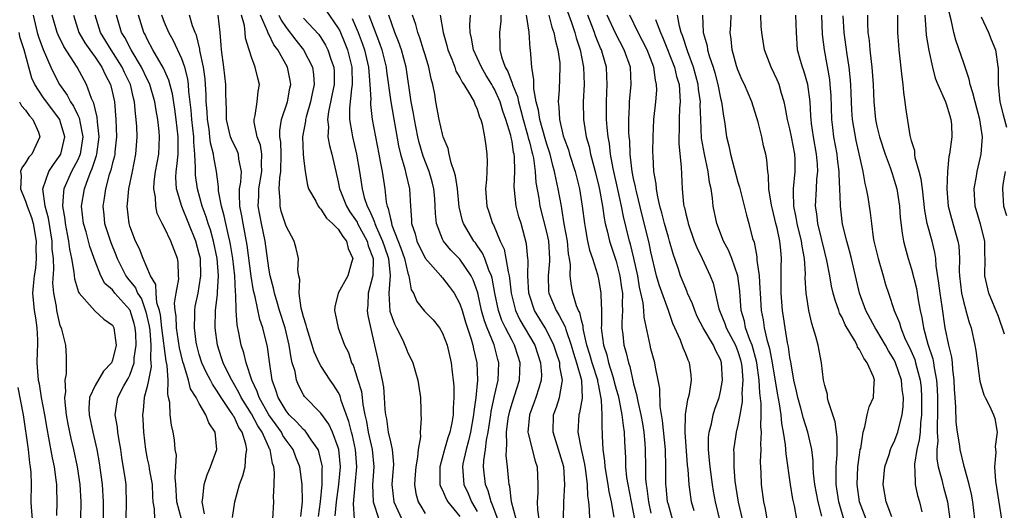
# Model space of a CAD drawing. Units: inches. Extents: x 2604000 to 2607000, y 1521000 to 1524000.
# Drawn here: x 2604632 to 2604746, y 1521782 to 1521838 of the extents above; entities that cross this region are included whole.
import ezdxf

# ---------------------------------------------------------------- set-up
doc = ezdxf.new("R2010")
doc.units = ezdxf.units.IN
doc.header["$MEASUREMENT"] = 0
doc.layers.add('LD26041521_2ft', color=83, linetype='Continuous')

msp = doc.modelspace()

# ---------------------------------------------------------------- linework, layer by layer
at = {"layer": 'LD26041521_2ft'}
for points, elevation in [([(2604633.87, 1521839), (2604634.35, 1521837), (2604634.5, 1521836.5), (2604635.04, 1521835.04), (2604635.92, 1521833), (2604636.26, 1521832.26), (2604636.92, 1521831), (2604637.8, 1521829.8), (2604638.18, 1521829), (2604638.52, 1521828.52), (2604639, 1521827.49), (2604639.17, 1521827.17), (2604639.21, 1521827), (2604639.23, 1521826.77), (2604639.59, 1521825), (2604639.27, 1521823), (2604639.2, 1521822.8), (2604639, 1521822.36), (2604638.3, 1521821), (2604637.41, 1521819), (2604637.35, 1521818.65), (2604637.27, 1521817), (2604637.52, 1521815.52), (2604637.57, 1521815), (2604637.79, 1521813.79), (2604637.96, 1521813), (2604638.07, 1521812.07), (2604638.3, 1521811), (2604638.57, 1521809.43), (2604638.63, 1521808.63), (2604639.11, 1521807.11), (2604639.19, 1521807), (2604640.68, 1521805.32), (2604640.97, 1521804.97), (2604642.01, 1521804.01), (2604643, 1521803.33), (2604643.18, 1521803), (2604643.42, 1521801), (2604643, 1521799.27), (2604642.89, 1521799), (2604641.97, 1521798.03), (2604641, 1521796.38), (2604640.37, 1521795), (2604640.29, 1521793.71), (2604640.32, 1521793), (2604640.75, 1521791), (2604641.21, 1521789), (2604641.48, 1521787.48), (2604641.81, 1521785), (2604641.93, 1521783), (2604641.92, 1521781)], 8022), ([(2604644.58, 1521781), (2604644.63, 1521783), (2604644.6, 1521784.6), (2604644.57, 1521785), (2604644.5, 1521785.5), (2604644.08, 1521788.08), (2604643.95, 1521789), (2604643.73, 1521790.27), (2604643.64, 1521791), (2604643.59, 1521791.59), (2604643.33, 1521793), (2604643.63, 1521795), (2604644.33, 1521796.33), (2604644.82, 1521797.18), (2604645, 1521797.56), (2604645.5, 1521799), (2604645.52, 1521799.52), (2604645.75, 1521801), (2604645.69, 1521802.31), (2604645.63, 1521803), (2604645.51, 1521803.51), (2604645.05, 1521805), (2604645, 1521805.09), (2604643.29, 1521807), (2604643, 1521807.38), (2604642.13, 1521808.13), (2604641.66, 1521809), (2604641, 1521810.67), (2604640.38, 1521812.38), (2604640.24, 1521813), (2604639.96, 1521814.04), (2604639.67, 1521815), (2604639.44, 1521817), (2604639.77, 1521819), (2604640.19, 1521820.19), (2604640.52, 1521821), (2604640.67, 1521821.33), (2604641, 1521822.37), (2604641.17, 1521822.83), (2604641.21, 1521823), (2604641.48, 1521825), (2604641.29, 1521826.71), (2604641.26, 1521827.26), (2604641, 1521828.22), (2604640.85, 1521828.85), (2604640.59, 1521829.41), (2604640.02, 1521831), (2604638.93, 1521833), (2604637.39, 1521835.39), (2604636.74, 1521836.74), (2604636.63, 1521837), (2604636.05, 1521839)], 8020), ([(2604638.51, 1521839), (2604639.14, 1521837), (2604639.82, 1521835.82), (2604640.39, 1521835), (2604641, 1521834.16), (2604641.79, 1521833), (2604642.17, 1521832.17), (2604642.78, 1521831), (2604643, 1521830.06), (2604643.22, 1521829), (2604643.41, 1521827), (2604643.46, 1521825), (2604643.27, 1521823.27), (2604643.26, 1521823), (2604643.22, 1521822.78), (2604643, 1521821.98), (2604642.83, 1521821.17), (2604642.64, 1521820.64), (2604642.2, 1521819), (2604642.06, 1521817.94), (2604641.89, 1521817), (2604642.01, 1521816.01), (2604642.1, 1521815), (2604642.82, 1521812.82), (2604643.41, 1521811.41), (2604643.56, 1521811), (2604644.54, 1521809), (2604644.74, 1521808.74), (2604645.64, 1521807.63), (2604645.89, 1521807), (2604646.33, 1521806.33), (2604646.85, 1521804.85), (2604647.22, 1521803.22), (2604647.29, 1521802.71), (2604647.43, 1521801), (2604647.39, 1521799.39), (2604647.44, 1521799), (2604647.46, 1521798.54), (2604647.16, 1521797), (2604647, 1521796.25), (2604646.66, 1521795), (2604646.52, 1521793.48), (2604646.45, 1521793), (2604646.49, 1521792.49), (2604646.57, 1521791), (2604646.79, 1521789), (2604647, 1521787.95), (2604647.18, 1521787.18), (2604647.23, 1521786.77), (2604647.56, 1521785), (2604647.6, 1521783.6), (2604647.65, 1521783), (2604647.81, 1521782.19), (2604647.84, 1521781)], 8018), ([(2604650.97, 1521781), (2604650.43, 1521783), (2604650.31, 1521785), (2604650.21, 1521785.79), (2604650.36, 1521788.36), (2604650.24, 1521789), (2604650.14, 1521790.14), (2604650.01, 1521791), (2604649.8, 1521791.8), (2604649.65, 1521793), (2604649.6, 1521794.4), (2604649.46, 1521795), (2604649.36, 1521795.36), (2604649.41, 1521797), (2604649.31, 1521798.69), (2604649.19, 1521799.19), (2604648.7, 1521803), (2604648.52, 1521804.52), (2604648.42, 1521805), (2604648.13, 1521805.87), (2604648.02, 1521807), (2604647.98, 1521807.98), (2604647.37, 1521809), (2604646.53, 1521811), (2604646.11, 1521812.11), (2604645.66, 1521813), (2604645, 1521814.72), (2604644.91, 1521815), (2604644.7, 1521817), (2604644.74, 1521817.26), (2604644.9, 1521819), (2604645.32, 1521821), (2604645.7, 1521823), (2604645.83, 1521825), (2604645.81, 1521826.19), (2604645.75, 1521827), (2604645.66, 1521827.66), (2604645.56, 1521829), (2604645.43, 1521829.43), (2604645.08, 1521831), (2604644.4, 1521832.4), (2604644.14, 1521833), (2604642.85, 1521835), (2604641.62, 1521837), (2604641, 1521839)], 8016), ([(2604653.59, 1521781.59), (2604653.32, 1521783), (2604653.4, 1521783.4), (2604653.55, 1521785), (2604653.89, 1521786.11), (2604654.3, 1521787), (2604655.01, 1521789), (2604654.82, 1521791), (2604654.09, 1521792.09), (2604653.76, 1521793), (2604653, 1521794.3), (2604652.64, 1521795), (2604652, 1521796), (2604651.77, 1521797), (2604651.22, 1521798.78), (2604651.1, 1521799.1), (2604650.71, 1521800.71), (2604650.37, 1521803), (2604650.34, 1521804.34), (2604650.24, 1521805), (2604650.16, 1521805.84), (2604650.34, 1521807), (2604650.63, 1521808.63), (2604650.6, 1521809), (2604650.56, 1521810.56), (2604650.48, 1521811), (2604649.71, 1521813), (2604649, 1521814.5), (2604648.73, 1521815), (2604648.16, 1521816.16), (2604647.99, 1521817), (2604647.95, 1521818.05), (2604647.76, 1521819), (2604647.81, 1521819.81), (2604647.97, 1521821), (2604648.33, 1521823), (2604648.43, 1521825), (2604648.38, 1521825.62), (2604648.22, 1521827), (2604648.03, 1521828.03), (2604647.89, 1521829), (2604647.32, 1521831), (2604647.22, 1521831.22), (2604647, 1521831.64), (2604646.36, 1521833), (2604645.15, 1521835), (2604644.42, 1521836.42), (2604644.06, 1521837), (2604643.47, 1521839)], 8014), ([(2604656.81, 1521781.19), (2604657.08, 1521783), (2604657.64, 1521785), (2604658.03, 1521785.97), (2604658.27, 1521787), (2604658.34, 1521788.34), (2604658.47, 1521789), (2604658.36, 1521789.64), (2604657.93, 1521791), (2604657.55, 1521791.55), (2604657, 1521792.75), (2604656.9, 1521792.9), (2604656.85, 1521793), (2604656.6, 1521793.4), (2604655.52, 1521795), (2604655, 1521795.85), (2604654.51, 1521796.51), (2604654.28, 1521797), (2604653.83, 1521797.83), (2604653.3, 1521799), (2604653, 1521799.94), (2604652.7, 1521801), (2604652.64, 1521801.36), (2604652.43, 1521803), (2604652.49, 1521804.49), (2604652.47, 1521805), (2604652.54, 1521805.46), (2604652.86, 1521807), (2604653, 1521807.75), (2604653.19, 1521809), (2604653.12, 1521811), (2604653, 1521811.53), (2604652.59, 1521813), (2604650.98, 1521816.98), (2604650.38, 1521819), (2604650.3, 1521820.3), (2604650.34, 1521821), (2604650.43, 1521821.57), (2604650.55, 1521823), (2604650.55, 1521824.55), (2604650.56, 1521825), (2604650.35, 1521827), (2604650.19, 1521828.19), (2604649.93, 1521829.93), (2604649.51, 1521831.51), (2604648.89, 1521832.89), (2604647.65, 1521835), (2604647, 1521836.21), (2604646.75, 1521836.75), (2604646.61, 1521837), (2604645.99, 1521839)], 8012), ([(2604661.48, 1521781), (2604661.58, 1521783), (2604661.54, 1521783.54), (2604661.63, 1521785), (2604661.66, 1521786.34), (2604661.57, 1521787), (2604661.41, 1521787.41), (2604661.15, 1521789), (2604661.09, 1521789.09), (2604661, 1521789.28), (2604660.24, 1521791), (2604659.74, 1521791.74), (2604659, 1521793.11), (2604657.82, 1521795), (2604657.57, 1521795.57), (2604656.73, 1521797), (2604656.45, 1521797.55), (2604655.75, 1521799), (2604655.57, 1521799.57), (2604655.08, 1521801), (2604654.83, 1521803), (2604654.88, 1521805), (2604655.11, 1521806.89), (2604655.1, 1521807.1), (2604655.22, 1521809), (2604655.07, 1521811), (2604654.65, 1521813), (2604654.28, 1521814.28), (2604654.04, 1521815), (2604653.8, 1521815.8), (2604653.35, 1521817), (2604652.78, 1521819), (2604652.57, 1521820.57), (2604652.55, 1521821), (2604652.58, 1521821.42), (2604652.5, 1521823), (2604652.37, 1521824.37), (2604652.37, 1521825), (2604652.16, 1521827), (2604652.07, 1521828.07), (2604651.81, 1521830.19), (2604651.75, 1521831), (2604651.67, 1521831.67), (2604651.34, 1521833), (2604651, 1521833.97), (2604650.03, 1521836.03), (2604649.48, 1521837), (2604649, 1521838.15), (2604648.69, 1521839)], 8010), ([(2604664.7, 1521781.3), (2604664.89, 1521783), (2604664.84, 1521785), (2604664.57, 1521787), (2604664.13, 1521788.13), (2604663.81, 1521789), (2604663, 1521790.09), (2604662.63, 1521790.63), (2604662.46, 1521791), (2604661.84, 1521791.84), (2604661.02, 1521793), (2604659.88, 1521795), (2604659.68, 1521795.68), (2604659.04, 1521797), (2604658.38, 1521799), (2604658.13, 1521800.13), (2604657.82, 1521801), (2604657.56, 1521802.44), (2604657.36, 1521803.36), (2604657.26, 1521805), (2604657.22, 1521806.78), (2604657.16, 1521807.16), (2604657.08, 1521809), (2604656.87, 1521811), (2604656.61, 1521812.61), (2604656.53, 1521813), (2604656.36, 1521813.64), (2604656.05, 1521815), (2604655.88, 1521815.88), (2604655.54, 1521817), (2604655.23, 1521818.77), (2604655.22, 1521819), (2604655.23, 1521819.23), (2604655, 1521821), (2604654.66, 1521822.66), (2604654.64, 1521823), (2604654.3, 1521824.3), (2604654.23, 1521825), (2604654.13, 1521825.87), (2604653.95, 1521827), (2604653.91, 1521827.91), (2604653.81, 1521829), (2604653.8, 1521829.8), (2604653.66, 1521831.66), (2604653.49, 1521833), (2604653.07, 1521834.93), (2604653.06, 1521835.06), (2604652.67, 1521836.67), (2604652.51, 1521837), (2604652.22, 1521837.78), (2604651.88, 1521839)], 8008), ([(2604666.71, 1521781.29), (2604666.95, 1521783), (2604667.14, 1521785), (2604667.15, 1521786.85), (2604667.17, 1521787), (2604667.15, 1521787.15), (2604666.77, 1521788.77), (2604666.68, 1521789), (2604665.88, 1521790.12), (2604665.3, 1521791), (2604665.17, 1521791.17), (2604665, 1521791.3), (2604664.21, 1521792.21), (2604663.36, 1521793), (2604663, 1521793.44), (2604662.07, 1521795), (2604661.83, 1521795.83), (2604661.38, 1521797), (2604661.08, 1521799.08), (2604660.84, 1521800.84), (2604660.3, 1521803), (2604659.96, 1521803.96), (2604659.43, 1521806.57), (2604659.25, 1521807.25), (2604658.97, 1521808.97), (2604658.52, 1521812.52), (2604658.04, 1521815), (2604657.89, 1521815.89), (2604657.66, 1521817), (2604657.61, 1521818.39), (2604657.63, 1521819), (2604657.78, 1521819.78), (2604657.85, 1521821), (2604657.57, 1521822.43), (2604657.53, 1521823), (2604657.37, 1521823.37), (2604656.71, 1521824.71), (2604656.61, 1521825), (2604656.14, 1521827), (2604656.15, 1521828.15), (2604656.09, 1521829), (2604656.06, 1521829.94), (2604656.07, 1521831), (2604655.84, 1521833), (2604655.55, 1521835), (2604655.52, 1521835.52), (2604655.39, 1521837), (2604655.18, 1521839)], 8006), ([(2604668.63, 1521781.37), (2604668.78, 1521783), (2604669.07, 1521785), (2604669.26, 1521787), (2604669.07, 1521789), (2604669, 1521789.24), (2604668.34, 1521791), (2604667.93, 1521791.93), (2604667, 1521793.19), (2604665.11, 1521795.11), (2604665, 1521795.29), (2604664.42, 1521796.42), (2604664.19, 1521797), (2604664.02, 1521797.99), (2604663.71, 1521799), (2604663.56, 1521799.56), (2604663.36, 1521801), (2604662.88, 1521803), (2604662.25, 1521805), (2604661.98, 1521805.98), (2604661.65, 1521807), (2604661.56, 1521807.56), (2604661.16, 1521809), (2604661, 1521809.89), (2604660.58, 1521813), (2604660.16, 1521815), (2604659.79, 1521817), (2604659.84, 1521818.16), (2604659.86, 1521819), (2604660.21, 1521821), (2604660.16, 1521821.84), (2604660.2, 1521823), (2604660.03, 1521824.03), (2604659.65, 1521825), (2604659.32, 1521826.68), (2604659.31, 1521827), (2604659.43, 1521827.43), (2604659.67, 1521829), (2604659.79, 1521830.21), (2604659.94, 1521831), (2604659.75, 1521831.75), (2604659.45, 1521833), (2604659, 1521834.17), (2604658.73, 1521835), (2604658.33, 1521836.33), (2604658.29, 1521837), (2604658.19, 1521837.81), (2604657.86, 1521839)], 8004), ([(2604670.88, 1521781), (2604670.74, 1521782.74), (2604670.94, 1521784.94), (2604671.15, 1521787), (2604670.99, 1521789), (2604670.62, 1521790.62), (2604670.51, 1521791), (2604670.22, 1521792.22), (2604669.35, 1521794.65), (2604669.2, 1521795.2), (2604669, 1521795.6), (2604668.45, 1521796.45), (2604668.06, 1521797), (2604667, 1521798.63), (2604666.79, 1521799), (2604666.24, 1521800.24), (2604666.01, 1521801), (2604665.38, 1521803), (2604665.31, 1521803.31), (2604665, 1521804.26), (2604664.86, 1521804.86), (2604664.73, 1521805.27), (2604664.49, 1521807), (2604664.57, 1521808.57), (2604664.45, 1521809), (2604664.35, 1521809.65), (2604664.44, 1521811), (2604664.15, 1521812.15), (2604663.91, 1521813), (2604663, 1521814.71), (2604662.44, 1521816.44), (2604662.31, 1521817), (2604662.32, 1521817.68), (2604662.18, 1521819), (2604662.26, 1521820.26), (2604662.39, 1521821), (2604662.43, 1521823), (2604662.4, 1521824.4), (2604662.29, 1521825), (2604662.28, 1521825.72), (2604662.48, 1521827), (2604663.15, 1521829), (2604663.43, 1521830.57), (2604663.53, 1521831), (2604663.46, 1521831.46), (2604663.17, 1521833), (2604662.03, 1521835), (2604661.57, 1521835.57), (2604661, 1521836.81), (2604660.93, 1521836.93), (2604660.87, 1521837.13), (2604660.04, 1521839)], 8002), ([(2604662.14, 1521839), (2604662.42, 1521838.42), (2604663, 1521837.56), (2604664.12, 1521836.12), (2604665.01, 1521835), (2604666.04, 1521833), (2604666.16, 1521832.16), (2604666.24, 1521831), (2604666.01, 1521829.99), (2604665.81, 1521829), (2604665.3, 1521827.3), (2604665.22, 1521827), (2604665.21, 1521826.79), (2604664.89, 1521825), (2604664.97, 1521823), (2604665, 1521822.59), (2604665.19, 1521821), (2604665.44, 1521819.44), (2604665.59, 1521819), (2604666.41, 1521817.59), (2604666.7, 1521817), (2604666.82, 1521816.82), (2604667, 1521816.68), (2604667.64, 1521815.64), (2604668.35, 1521815), (2604669, 1521814.35), (2604669.51, 1521813.51), (2604669.94, 1521813), (2604670.15, 1521812.15), (2604670.68, 1521811), (2604670.52, 1521810.52), (2604670.1, 1521809), (2604668.98, 1521807), (2604668.59, 1521805.41), (2604668.55, 1521805), (2604668.66, 1521804.66), (2604669, 1521803), (2604669.72, 1521801), (2604670.16, 1521800.16), (2604670.53, 1521799), (2604670.7, 1521798.7), (2604671, 1521797.86), (2604671.27, 1521797), (2604671.67, 1521795.67), (2604671.75, 1521795), (2604671.83, 1521794.17), (2604672.06, 1521793), (2604672.24, 1521792.24), (2604672.45, 1521791), (2604672.9, 1521789), (2604673.09, 1521787), (2604672.94, 1521784.93), (2604673.01, 1521783), (2604673.68, 1521781)], 8000), ([(2604667.57, 1521839.57), (2604669, 1521837.5), (2604669.17, 1521837.17), (2604669.76, 1521835.76), (2604670.06, 1521835), (2604670.56, 1521833), (2604670.6, 1521831), (2604670.52, 1521830.52), (2604670.29, 1521828.29), (2604670.29, 1521827), (2604670.57, 1521825.43), (2604670.62, 1521825), (2604671.11, 1521823), (2604671.45, 1521821), (2604671.74, 1521819), (2604671.98, 1521818.02), (2604672.31, 1521817), (2604672.57, 1521816.57), (2604673, 1521815.54), (2604673.18, 1521815.18), (2604673.21, 1521815), (2604673.35, 1521814.65), (2604674.11, 1521813), (2604674.32, 1521812.32), (2604674.77, 1521811), (2604674.97, 1521809.03), (2604674.81, 1521807), (2604674.94, 1521804.94), (2604675.46, 1521803.46), (2604675.7, 1521803), (2604676.42, 1521801.58), (2604676.68, 1521801), (2604676.76, 1521800.76), (2604677, 1521800.15), (2604677.39, 1521799.39), (2604677.57, 1521799), (2604677.9, 1521797.9), (2604678.14, 1521797), (2604678.45, 1521795), (2604678.49, 1521793.51), (2604678.52, 1521793), (2604678.56, 1521792.56), (2604678.41, 1521791), (2604678.45, 1521790.45), (2604678.19, 1521789), (2604678.12, 1521788.12), (2604677.91, 1521787), (2604677.87, 1521786.13), (2604677.76, 1521785), (2604677.94, 1521783.94), (2604678.2, 1521783), (2604678.49, 1521782.49), (2604679, 1521781.66)], 7996), ([(2604672.51, 1521839), (2604673, 1521837.69), (2604673.76, 1521835.76), (2604674.01, 1521835), (2604674.51, 1521833), (2604674.55, 1521832.55), (2604675.04, 1521829), (2604675.94, 1521823.94), (2604676.18, 1521823), (2604676.68, 1521821.32), (2604676.78, 1521820.78), (2604677.2, 1521819), (2604677.31, 1521817), (2604677.43, 1521815.43), (2604677.44, 1521815), (2604677.84, 1521813.84), (2604678.05, 1521813), (2604679, 1521811.01), (2604680.79, 1521809), (2604680.87, 1521808.87), (2604681, 1521808.77), (2604681.78, 1521807.78), (2604682.35, 1521807), (2604683, 1521805.79), (2604683.25, 1521805), (2604683.65, 1521803.65), (2604684.31, 1521801.69), (2604684.51, 1521801), (2604684.58, 1521800.58), (2604684.96, 1521799), (2604685.01, 1521797), (2604684.82, 1521795), (2604684.6, 1521793.4), (2604684.58, 1521793), (2604684.24, 1521791), (2604684.01, 1521789.99), (2604683.73, 1521789), (2604683.35, 1521787.35), (2604683.29, 1521787), (2604683.44, 1521785), (2604683.94, 1521783.94), (2604684.35, 1521783), (2604685, 1521781.89)], 7992), ([(2604687.36, 1521781), (2604686.73, 1521782.73), (2604686.59, 1521783), (2604686.27, 1521784.27), (2604685.93, 1521785), (2604685.73, 1521787), (2604685.76, 1521787.76), (2604685.96, 1521789), (2604686.08, 1521790.08), (2604686.27, 1521791), (2604686.58, 1521793), (2604686.62, 1521793.38), (2604687, 1521795.19), (2604687.41, 1521797), (2604687.5, 1521799), (2604687.38, 1521799.38), (2604686.95, 1521801.05), (2604686.14, 1521803), (2604685.82, 1521803.82), (2604685.5, 1521805), (2604685.05, 1521807.05), (2604684.54, 1521808.54), (2604684.31, 1521809), (2604683, 1521810.92), (2604681.96, 1521811.95), (2604681.11, 1521813), (2604681, 1521813.23), (2604680.32, 1521815), (2604680.18, 1521816.18), (2604680.16, 1521817), (2604680.11, 1521817.89), (2604680, 1521819), (2604679.8, 1521819.8), (2604679.46, 1521821), (2604678.78, 1521822.78), (2604678.32, 1521824.32), (2604678.15, 1521825), (2604677.76, 1521827), (2604677.66, 1521827.66), (2604677.41, 1521829), (2604676.81, 1521833), (2604676.29, 1521835), (2604675.95, 1521835.95), (2604675.53, 1521837), (2604674.82, 1521839)], 7990), ([(2604689.49, 1521781), (2604688.96, 1521783), (2604688.75, 1521784.75), (2604688.67, 1521785), (2604688.63, 1521785.37), (2604688.48, 1521787), (2604688.32, 1521788.32), (2604688.35, 1521789), (2604688.42, 1521789.58), (2604688.37, 1521791), (2604688.57, 1521792.57), (2604688.7, 1521793.3), (2604689, 1521794.33), (2604689.86, 1521797), (2604689.92, 1521798.08), (2604689.94, 1521799), (2604689.7, 1521799.7), (2604689.3, 1521801), (2604689, 1521801.54), (2604688.25, 1521803), (2604687.84, 1521803.84), (2604687.43, 1521805), (2604687.02, 1521807), (2604686.72, 1521808.72), (2604686.63, 1521809), (2604686.35, 1521809.65), (2604685.87, 1521811), (2604685.62, 1521811.62), (2604685, 1521812.5), (2604684.79, 1521812.79), (2604684.61, 1521813), (2604683.41, 1521815), (2604683.31, 1521815.31), (2604682.92, 1521816.92), (2604682.71, 1521819), (2604682.51, 1521820.51), (2604682.36, 1521821), (2604681.99, 1521822.01), (2604681.77, 1521823), (2604681.65, 1521823.65), (2604681.08, 1521825), (2604681, 1521825.28), (2604680.63, 1521827), (2604680.24, 1521829), (2604680.1, 1521829.9), (2604679.87, 1521831), (2604679.68, 1521831.68), (2604679.44, 1521833), (2604679, 1521834.41), (2604678.83, 1521835), (2604678.39, 1521836.39), (2604678.14, 1521837), (2604677.93, 1521837.93), (2604677.56, 1521839)], 7988), ([(2604680.74, 1521839), (2604681.06, 1521837), (2604681.51, 1521835.51), (2604681.63, 1521835), (2604682.08, 1521833.92), (2604682.42, 1521833), (2604682.55, 1521832.55), (2604683, 1521831.8), (2604683.26, 1521831.26), (2604683.47, 1521831), (2604684.24, 1521829.76), (2604684.64, 1521829), (2604684.73, 1521828.73), (2604685, 1521828.18), (2604685.27, 1521827.27), (2604685.4, 1521827), (2604685.56, 1521826.44), (2604685.85, 1521825), (2604685.97, 1521823.97), (2604686.12, 1521823), (2604686.14, 1521822.14), (2604686.09, 1521821), (2604686.08, 1521820.08), (2604685.96, 1521819), (2604686.11, 1521817), (2604686.34, 1521816.34), (2604686.77, 1521815), (2604686.86, 1521814.86), (2604687.64, 1521813), (2604688.08, 1521812.08), (2604688.3, 1521811), (2604688.55, 1521809.45), (2604688.68, 1521809), (2604688.73, 1521808.73), (2604688.9, 1521807), (2604689, 1521806.54), (2604689.4, 1521805), (2604689.92, 1521803.93), (2604691.61, 1521801), (2604692.29, 1521799), (2604692.38, 1521797.62), (2604692.37, 1521797), (2604692.07, 1521796.07), (2604691.76, 1521795), (2604691.56, 1521794.44), (2604691, 1521793), (2604690.84, 1521791), (2604690.85, 1521790.85), (2604691.67, 1521787.67), (2604691.9, 1521787), (2604691.99, 1521785), (2604691.98, 1521783.98), (2604691.9, 1521783), (2604691.94, 1521782.06), (2604692.08, 1521781)], 7986), ([(2604694.94, 1521781), (2604694.98, 1521783), (2604695.09, 1521785), (2604694.96, 1521787), (2604694.37, 1521789), (2604693.74, 1521791), (2604693.79, 1521793), (2604694.13, 1521793.87), (2604694.48, 1521795), (2604694.76, 1521796.76), (2604694.82, 1521797), (2604694.52, 1521798.52), (2604694.49, 1521799), (2604694.11, 1521800.11), (2604693.82, 1521801), (2604693, 1521802.68), (2604692.82, 1521803), (2604691.6, 1521805), (2604691, 1521806.75), (2604690.93, 1521807), (2604690.82, 1521809), (2604690.85, 1521810.85), (2604690.83, 1521811), (2604690.67, 1521812.67), (2604690.05, 1521815), (2604689.8, 1521815.8), (2604689.48, 1521817), (2604689.24, 1521819.24), (2604689.32, 1521821), (2604689.28, 1521822.72), (2604689.25, 1521823), (2604689.19, 1521823.19), (2604689, 1521824.44), (2604688.9, 1521824.9), (2604688.86, 1521825.15), (2604688.3, 1521827), (2604687.95, 1521827.95), (2604687.65, 1521829), (2604687, 1521830.47), (2604686.79, 1521830.79), (2604686.69, 1521831), (2604686.04, 1521832.04), (2604685.48, 1521833), (2604685, 1521834.06), (2604684.55, 1521835), (2604684.35, 1521836.35), (2604684.2, 1521837), (2604684.15, 1521837.85), (2604684.24, 1521839)], 7984), ([(2604687.71, 1521839), (2604687.7, 1521838.3), (2604687.55, 1521837), (2604687.61, 1521835.61), (2604687.61, 1521835), (2604687.79, 1521834.21), (2604688.23, 1521833), (2604688.52, 1521832.52), (2604689, 1521831.15), (2604689.05, 1521831.05), (2604689.05, 1521831), (2604689.63, 1521829.63), (2604689.73, 1521829), (2604690.03, 1521828.03), (2604690.27, 1521827), (2604690.8, 1521825.2), (2604690.87, 1521824.87), (2604691, 1521824.42), (2604691.28, 1521823.28), (2604691.37, 1521823), (2604691.47, 1521822.53), (2604691.67, 1521821), (2604691.75, 1521819.75), (2604692.08, 1521817.92), (2604692.22, 1521817), (2604693, 1521813.88), (2604693.19, 1521813), (2604693.32, 1521811), (2604693.32, 1521810.68), (2604693.15, 1521809), (2604693.21, 1521807.21), (2604693.23, 1521807), (2604694.08, 1521805), (2604694.44, 1521804.44), (2604695.11, 1521803.11), (2604695.18, 1521802.82), (2604695.81, 1521801), (2604696.08, 1521800.08), (2604696.43, 1521799), (2604696.99, 1521797), (2604697.07, 1521794.93), (2604696.76, 1521793.24), (2604696.68, 1521793), (2604696.58, 1521791), (2604696.96, 1521789.04), (2604697.34, 1521787.34), (2604697.45, 1521786.55), (2604697.64, 1521785), (2604697.68, 1521783.68), (2604697.8, 1521783), (2604697.9, 1521782.1), (2604697.92, 1521781)], 7982), ([(2604700.78, 1521781.22), (2604700.46, 1521783), (2604700.18, 1521784.18), (2604700.06, 1521785), (2604699.72, 1521787), (2604699.68, 1521787.68), (2604699.51, 1521789), (2604699.42, 1521790.58), (2604699.41, 1521791), (2604699.37, 1521791.37), (2604699.37, 1521793), (2604699.32, 1521794.68), (2604699, 1521796.33), (2604698.88, 1521796.88), (2604698.87, 1521797), (2604698.22, 1521799), (2604697.96, 1521799.96), (2604697.63, 1521801), (2604697.24, 1521802.76), (2604697.21, 1521803), (2604697.21, 1521803.21), (2604697, 1521803.9), (2604696.79, 1521804.79), (2604696.67, 1521805), (2604696.44, 1521805.56), (2604696, 1521807), (2604695.84, 1521807.84), (2604695.71, 1521809), (2604695.73, 1521810.27), (2604695.62, 1521811), (2604695.52, 1521811.52), (2604695.38, 1521813), (2604695.02, 1521814.98), (2604694.74, 1521816.74), (2604694.68, 1521817), (2604694.33, 1521819), (2604694.07, 1521820.07), (2604693.91, 1521821), (2604693.7, 1521821.7), (2604693.38, 1521823), (2604693, 1521824.14), (2604692.8, 1521824.8), (2604692.19, 1521827), (2604692.06, 1521828.06), (2604691.78, 1521829), (2604691.5, 1521830.5), (2604691.53, 1521831.53), (2604691.3, 1521833), (2604691.13, 1521835), (2604691.11, 1521835.11), (2604690.97, 1521837.03), (2604690.65, 1521839)], 7980), ([(2604693.23, 1521839), (2604693.6, 1521837.6), (2604693.83, 1521837), (2604694, 1521836), (2604694.29, 1521835), (2604694.49, 1521833.51), (2604694.52, 1521833), (2604694.43, 1521830.43), (2604694.3, 1521829), (2604694.41, 1521828.41), (2604694.46, 1521827), (2604694.9, 1521825.1), (2604695, 1521824.79), (2604695.49, 1521823.49), (2604695.62, 1521823), (2604696.26, 1521821), (2604696.76, 1521819), (2604697.09, 1521817), (2604697.34, 1521815), (2604697.44, 1521814.56), (2604697.71, 1521813), (2604697.93, 1521811.93), (2604698.26, 1521811), (2604698.85, 1521809.15), (2604699, 1521808.43), (2604699.23, 1521807), (2604699.22, 1521806.78), (2604699.29, 1521805), (2604699.3, 1521803.3), (2604699.28, 1521803), (2604699.3, 1521802.7), (2604699.52, 1521801), (2604699.9, 1521799.9), (2604700.11, 1521799), (2604700.6, 1521797.4), (2604700.74, 1521797), (2604700.78, 1521796.78), (2604701, 1521795.96), (2604701.22, 1521795.22), (2604701.34, 1521794.66), (2604701.66, 1521793), (2604701.78, 1521791.78), (2604701.92, 1521791), (2604701.94, 1521789.94), (2604702.05, 1521788.05), (2604702.07, 1521787), (2604702.2, 1521785.8), (2604702.32, 1521785), (2604702.72, 1521783), (2604703.11, 1521781)], 7978), ([(2604695.4, 1521839.4), (2604695.86, 1521838.14), (2604696.24, 1521837), (2604696.38, 1521836.38), (2604696.84, 1521835), (2604697.23, 1521833), (2604697.3, 1521831), (2604697.21, 1521829), (2604697.22, 1521827), (2604697.53, 1521825), (2604697.88, 1521823.88), (2604698.05, 1521823), (2604698.42, 1521821.58), (2604698.59, 1521821), (2604699, 1521819.29), (2604699.08, 1521818.92), (2604699.42, 1521817), (2604699.61, 1521815.61), (2604699.74, 1521815), (2604700, 1521814), (2604700.22, 1521813), (2604700.4, 1521812.4), (2604701, 1521810.7), (2604701.43, 1521809), (2604701.61, 1521807.61), (2604701.71, 1521807), (2604701.68, 1521805.68), (2604701.74, 1521805), (2604701.64, 1521803.64), (2604701.66, 1521803), (2604701.77, 1521802.23), (2604701.88, 1521801), (2604702.15, 1521800.15), (2604702.4, 1521799), (2604702.57, 1521798.57), (2604703, 1521796.56), (2604703.35, 1521795.35), (2604703.48, 1521794.52), (2604703.84, 1521793), (2604704.02, 1521792.02), (2604704.18, 1521791), (2604704.3, 1521789.7), (2604704.34, 1521789), (2604704.35, 1521787), (2604704.38, 1521785.62), (2604704.44, 1521785), (2604704.53, 1521784.53), (2604704.73, 1521783), (2604705, 1521781.7)], 7976), ([(2604707.48, 1521781), (2604707, 1521782.67), (2604706.92, 1521783), (2604706.74, 1521784.74), (2604706.7, 1521785), (2604706.7, 1521787), (2604706.67, 1521789), (2604706.34, 1521792.34), (2604706.06, 1521793.94), (2604706.02, 1521796.02), (2604705.84, 1521797), (2604705.53, 1521798.47), (2604705.44, 1521799), (2604705, 1521800.59), (2604704.9, 1521801), (2604704.22, 1521804.22), (2604704.19, 1521805), (2604704.11, 1521805.89), (2604703.69, 1521807.69), (2604703.47, 1521809), (2604703.04, 1521811.03), (2604702.64, 1521812.64), (2604702.53, 1521813), (2604701.83, 1521815.83), (2604701.6, 1521817), (2604701.22, 1521818.78), (2604700.65, 1521821.35), (2604700.35, 1521823), (2604700.22, 1521824.22), (2604700.06, 1521825), (2604699.95, 1521826.05), (2604699.88, 1521827), (2604699.87, 1521829), (2604699.9, 1521830.1), (2604699.97, 1521831), (2604699.93, 1521831.93), (2604699.87, 1521833), (2604699.43, 1521834.57), (2604699.3, 1521835), (2604699.2, 1521835.2), (2604698.61, 1521836.61), (2604698.5, 1521837), (2604698.19, 1521837.81), (2604697.72, 1521839)], 7974), ([(2604709.97, 1521781.97), (2604709.68, 1521783), (2604709.57, 1521783.57), (2604709.38, 1521785), (2604709.28, 1521786.72), (2604709.22, 1521787.22), (2604708.93, 1521791), (2604708.98, 1521793.02), (2604709.25, 1521794.75), (2604709.33, 1521795), (2604709.43, 1521795.43), (2604709.66, 1521797), (2604709.61, 1521797.61), (2604709.44, 1521799), (2604709.28, 1521799.28), (2604709, 1521800.03), (2604708.71, 1521800.71), (2604708.41, 1521801.59), (2604707.52, 1521803.52), (2604707.03, 1521805), (2604705.94, 1521807.94), (2604705.64, 1521809), (2604705, 1521811.77), (2604704.8, 1521812.8), (2604703.98, 1521815.98), (2604703.32, 1521818.68), (2604703.25, 1521819), (2604703.22, 1521819.22), (2604703, 1521820.18), (2604702.84, 1521821), (2604702.66, 1521822.66), (2604702.6, 1521823), (2604702.55, 1521824.55), (2604702.49, 1521825), (2604702.46, 1521825.54), (2604702.44, 1521827), (2604702.51, 1521828.51), (2604702.51, 1521829), (2604702.72, 1521831), (2604702.63, 1521833), (2604701.93, 1521835), (2604700.92, 1521836.92), (2604699.97, 1521839)], 7972), ([(2604712.92, 1521780.92), (2604712.42, 1521783), (2604712.2, 1521784.2), (2604712.07, 1521785), (2604711.8, 1521787), (2604711.75, 1521787.75), (2604711.61, 1521789), (2604711.61, 1521790.39), (2604711.68, 1521791), (2604711.95, 1521791.95), (2604712.17, 1521793), (2604712.36, 1521793.64), (2604712.84, 1521795), (2604713, 1521795.67), (2604713.23, 1521797), (2604713.13, 1521799), (2604713, 1521799.35), (2604712.43, 1521800.43), (2604712.21, 1521801), (2604711.02, 1521803), (2604710.32, 1521804.32), (2604710.04, 1521805), (2604709.77, 1521805.77), (2604709.22, 1521807), (2604709.16, 1521807.16), (2604709, 1521807.52), (2604708.4, 1521809), (2604708.13, 1521809.87), (2604707.54, 1521811.54), (2604707.14, 1521813), (2604707, 1521813.44), (2604706.56, 1521815), (2604706.25, 1521816.25), (2604706.03, 1521817), (2604705.74, 1521818.26), (2604705.62, 1521819), (2604705.59, 1521819.59), (2604705.34, 1521821), (2604705.24, 1521822.76), (2604705.23, 1521823.23), (2604705.25, 1521825), (2604705.33, 1521827), (2604705.54, 1521829), (2604705.66, 1521830.34), (2604705.65, 1521831), (2604705.51, 1521831.51), (2604705.32, 1521833), (2604704.55, 1521835), (2604704.04, 1521836.04), (2604703.54, 1521837), (2604702.55, 1521839)], 7970), ([(2604718.38, 1521781), (2604718.18, 1521782.18), (2604717.98, 1521783), (2604717.71, 1521785), (2604717.67, 1521786.33), (2604717.6, 1521787.6), (2604717.67, 1521789), (2604717.63, 1521789.63), (2604717.72, 1521791), (2604717.65, 1521791.65), (2604717.7, 1521793), (2604717.69, 1521794.31), (2604717.52, 1521795.52), (2604717.46, 1521797), (2604717.19, 1521799), (2604717.16, 1521799.16), (2604716.64, 1521801), (2604716.39, 1521801.61), (2604715.9, 1521803), (2604715.76, 1521803.76), (2604715.38, 1521805), (2604715.21, 1521807.21), (2604714.99, 1521809), (2604714.29, 1521811), (2604713.93, 1521811.93), (2604713.35, 1521813), (2604712.59, 1521815), (2604712.17, 1521817), (2604712.08, 1521817.92), (2604711.91, 1521819), (2604711.74, 1521819.74), (2604711.59, 1521821), (2604711.15, 1521823), (2604710.82, 1521824.82), (2604710.72, 1521827), (2604710.67, 1521828.67), (2604710.69, 1521829), (2604710.48, 1521830.48), (2604710.44, 1521831), (2604709.9, 1521833), (2604709.23, 1521834.77), (2604708.63, 1521836.63), (2604708.49, 1521837), (2604708.28, 1521837.72), (2604708.04, 1521839)], 7966), ([(2604710.94, 1521839), (2604711.02, 1521837), (2604711.45, 1521835.45), (2604711.51, 1521835), (2604711.7, 1521834.3), (2604712.15, 1521833), (2604712.34, 1521832.34), (2604712.7, 1521831), (2604713, 1521829.42), (2604713.11, 1521829), (2604713.35, 1521827.35), (2604713.43, 1521827), (2604713.51, 1521826.49), (2604713.71, 1521825), (2604713.97, 1521823.97), (2604714.15, 1521823), (2604715, 1521819.76), (2604715.18, 1521819.18), (2604715.98, 1521815.98), (2604716.26, 1521815), (2604716.7, 1521813.3), (2604716.86, 1521812.86), (2604717.19, 1521811.19), (2604717.2, 1521810.8), (2604717.44, 1521809), (2604717.55, 1521807.55), (2604717.56, 1521807), (2604717.69, 1521805), (2604717.92, 1521803.92), (2604718.04, 1521803), (2604718.34, 1521801.66), (2604718.65, 1521800.65), (2604718.95, 1521799), (2604719.51, 1521795.51), (2604719.75, 1521794.25), (2604719.93, 1521793), (2604720.02, 1521792.02), (2604720.23, 1521791), (2604720.46, 1521789.54), (2604720.51, 1521788.51), (2604721.03, 1521785), (2604721.3, 1521783.3), (2604721.49, 1521782.51), (2604721.77, 1521781)], 7964), ([(2604724.66, 1521781.34), (2604724.23, 1521783), (2604723.87, 1521785), (2604723.72, 1521786.28), (2604723.69, 1521787), (2604723.69, 1521787.69), (2604723.51, 1521789), (2604723.05, 1521791), (2604722.56, 1521792.56), (2604722.25, 1521793.75), (2604721.89, 1521795), (2604721.74, 1521795.74), (2604721.45, 1521797), (2604721.12, 1521798.88), (2604721.1, 1521799.1), (2604721, 1521799.59), (2604720.84, 1521800.84), (2604720.73, 1521801.27), (2604720.45, 1521803), (2604720.27, 1521804.27), (2604720.15, 1521805), (2604719.98, 1521807), (2604720, 1521808), (2604719.98, 1521809), (2604719.99, 1521810.01), (2604720.04, 1521811), (2604719.93, 1521811.93), (2604719.85, 1521813), (2604719.53, 1521814.47), (2604719.39, 1521815), (2604719, 1521816.65), (2604718.87, 1521817.13), (2604718.57, 1521819), (2604718.54, 1521820.54), (2604718.44, 1521821), (2604718.35, 1521822.35), (2604718.22, 1521823), (2604717.97, 1521823.97), (2604717.75, 1521825), (2604717.34, 1521826.66), (2604716.6, 1521829), (2604715.76, 1521831), (2604715.51, 1521831.51), (2604715, 1521832.69), (2604714.85, 1521833.15), (2604714.35, 1521835), (2604714.23, 1521836.23), (2604714.11, 1521837), (2604714.18, 1521837.82), (2604714.24, 1521839)], 7962), ([(2604727.2, 1521781), (2604726.7, 1521782.7), (2604726.63, 1521783), (2604726.33, 1521785), (2604726.3, 1521785.7), (2604726.31, 1521787), (2604726.44, 1521788.44), (2604726.43, 1521790.43), (2604726.21, 1521792.21), (2604725.39, 1521794.62), (2604725.33, 1521795), (2604725.32, 1521795.32), (2604725, 1521796.37), (2604724.87, 1521797), (2604724.62, 1521799), (2604724.24, 1521801), (2604723.99, 1521802.01), (2604723.68, 1521803), (2604723.5, 1521803.5), (2604723.17, 1521805), (2604723, 1521806.03), (2604722.86, 1521807), (2604722.76, 1521808.76), (2604722.78, 1521809.22), (2604722.67, 1521811), (2604722.39, 1521812.39), (2604722.33, 1521813), (2604721.82, 1521815), (2604721.72, 1521815.72), (2604721.43, 1521817), (2604721.39, 1521818.61), (2604721.42, 1521819), (2604721.61, 1521821), (2604721.58, 1521822.42), (2604721.56, 1521823), (2604721.18, 1521825), (2604721, 1521825.89), (2604720.72, 1521827), (2604720.46, 1521828.46), (2604720.33, 1521829), (2604720.01, 1521829.99), (2604719.74, 1521831), (2604719.53, 1521831.53), (2604718.82, 1521833), (2604718.05, 1521835), (2604717.75, 1521837), (2604717.69, 1521837.69), (2604717.63, 1521839)], 7960), ([(2604729.77, 1521781), (2604729.01, 1521783), (2604728.74, 1521785), (2604728.83, 1521787), (2604729, 1521788.38), (2604729.1, 1521789), (2604729.14, 1521789.14), (2604729.41, 1521791), (2604729.62, 1521791.62), (2604729.87, 1521793), (2604730.1, 1521793.9), (2604730.61, 1521795), (2604730.71, 1521796.71), (2604730.74, 1521797), (2604730.62, 1521797.38), (2604729.89, 1521799), (2604729.5, 1521799.5), (2604729, 1521800.53), (2604728.79, 1521800.79), (2604728.73, 1521801), (2604728.42, 1521801.58), (2604727.35, 1521803.35), (2604727, 1521804.19), (2604726.71, 1521804.71), (2604726.62, 1521805), (2604726.19, 1521806.19), (2604725.99, 1521807), (2604725.8, 1521807.8), (2604725.6, 1521809), (2604725.26, 1521810.74), (2604725, 1521811.72), (2604724.21, 1521815), (2604724.11, 1521816.11), (2604723.95, 1521817), (2604724.06, 1521819), (2604724.1, 1521820.1), (2604724.2, 1521821), (2604724.16, 1521821.84), (2604724.05, 1521823), (2604723.7, 1521825), (2604723.48, 1521826.52), (2604723.43, 1521827), (2604723.42, 1521827.42), (2604723.31, 1521829), (2604723.06, 1521831), (2604722.6, 1521832.6), (2604722.44, 1521833), (2604722.21, 1521833.79), (2604721.88, 1521835), (2604721.76, 1521837), (2604721.69, 1521839)], 7958), ([(2604732.73, 1521781.27), (2604732.07, 1521783), (2604731.74, 1521785), (2604731.94, 1521787), (2604732.42, 1521788.42), (2604732.58, 1521789), (2604732.69, 1521789.31), (2604733, 1521789.88), (2604733.41, 1521791), (2604733.52, 1521791.52), (2604733.92, 1521793), (2604734.05, 1521793.95), (2604734.07, 1521795), (2604733.93, 1521795.93), (2604733.84, 1521797), (2604733.16, 1521799), (2604733, 1521799.34), (2604732.36, 1521800.36), (2604732.01, 1521801), (2604731, 1521802.71), (2604730.81, 1521803), (2604729.74, 1521805), (2604729.01, 1521807), (2604728.55, 1521809), (2604728.07, 1521811), (2604727.86, 1521811.86), (2604727.53, 1521813), (2604727.06, 1521814.94), (2604726.82, 1521817), (2604726.83, 1521817.17), (2604726.76, 1521819), (2604726.66, 1521820.66), (2604726.68, 1521821), (2604726.47, 1521822.47), (2604726.42, 1521823), (2604726.06, 1521825), (2604725.95, 1521826.05), (2604725.82, 1521827), (2604725.73, 1521829.73), (2604725.64, 1521831), (2604725.58, 1521831.58), (2604724.96, 1521835), (2604724.75, 1521836.75), (2604724.65, 1521839)], 7956), ([(2604727.1, 1521838.9), (2604727.2, 1521837), (2604727.54, 1521834.46), (2604727.77, 1521833), (2604727.9, 1521831.9), (2604727.96, 1521831), (2604727.99, 1521830.01), (2604728.07, 1521828.07), (2604728.16, 1521827), (2604728.57, 1521824.57), (2604729.4, 1521821), (2604729.62, 1521819.62), (2604729.79, 1521819), (2604729.96, 1521818.04), (2604730.23, 1521816.23), (2604730.37, 1521815), (2604730.59, 1521813.41), (2604730.67, 1521813), (2604731.15, 1521811), (2604731.74, 1521809), (2604732.01, 1521808.01), (2604732.33, 1521807), (2604732.98, 1521805.02), (2604733.6, 1521803.6), (2604733.75, 1521803), (2604734.28, 1521801.72), (2604734.75, 1521800.75), (2604735.36, 1521799.36), (2604735.47, 1521799), (2604735.6, 1521798.4), (2604735.98, 1521797), (2604736.09, 1521796.09), (2604736.16, 1521795), (2604736.15, 1521793), (2604736.03, 1521792.03), (2604735.97, 1521791), (2604735.89, 1521790.11), (2604735.61, 1521789), (2604735.32, 1521787.32), (2604735.32, 1521787), (2604735.39, 1521786.62), (2604735.43, 1521785), (2604735.7, 1521783.7), (2604735.92, 1521783), (2604736.17, 1521781.83)], 7954), ([(2604729.93, 1521839), (2604729.93, 1521838.07), (2604729.97, 1521837), (2604730.1, 1521836.09), (2604730.19, 1521835), (2604730.35, 1521833.65), (2604730.44, 1521833), (2604730.59, 1521831), (2604730.66, 1521829), (2604730.83, 1521827), (2604731, 1521826.22), (2604731.3, 1521825), (2604731.96, 1521823), (2604732.53, 1521821.47), (2604732.69, 1521821), (2604732.75, 1521820.75), (2604733, 1521820.02), (2604733.3, 1521819), (2604733.61, 1521817), (2604733.7, 1521815.7), (2604733.9, 1521813.9), (2604734.08, 1521813), (2604734.26, 1521812.26), (2604734.61, 1521811), (2604735, 1521809.75), (2604735.55, 1521807.55), (2604735.76, 1521806.24), (2604735.99, 1521805), (2604736.19, 1521804.19), (2604736.36, 1521803), (2604736.88, 1521801.12), (2604737.45, 1521799.45), (2604737.54, 1521799), (2604737.61, 1521798.39), (2604737.88, 1521797), (2604737.95, 1521795.95), (2604737.97, 1521795), (2604737.98, 1521793), (2604737.93, 1521791.93), (2604737.95, 1521791), (2604738.01, 1521789.99), (2604737.91, 1521789), (2604737.91, 1521787.91), (2604738.08, 1521787), (2604738.48, 1521785.52), (2604738.58, 1521785), (2604738.66, 1521784.66), (2604739.12, 1521783), (2604739.42, 1521781)], 7952), ([(2604742.28, 1521781), (2604742.04, 1521783), (2604741.88, 1521783.88), (2604741.62, 1521785), (2604741.08, 1521786.92), (2604741.06, 1521787.06), (2604741, 1521787.26), (2604740.59, 1521789), (2604740.55, 1521789.45), (2604740.3, 1521791), (2604740.14, 1521792.14), (2604740.11, 1521793.89), (2604740.01, 1521795), (2604739.95, 1521795.95), (2604739.92, 1521797), (2604739.76, 1521798.24), (2604739.7, 1521799), (2604739.63, 1521799.63), (2604739.29, 1521801), (2604738.88, 1521803), (2604738.52, 1521805.48), (2604738.28, 1521807), (2604738.15, 1521808.15), (2604737.85, 1521810.15), (2604737.8, 1521811), (2604737.69, 1521811.69), (2604737.38, 1521813), (2604736.81, 1521815), (2604736.53, 1521816.53), (2604736.26, 1521819), (2604736.12, 1521820.12), (2604735.89, 1521821), (2604735.43, 1521822.57), (2604735.37, 1521823), (2604735.36, 1521823.36), (2604735, 1521824.51), (2604734.84, 1521825.16), (2604734.35, 1521828.35), (2604734.28, 1521829), (2604734.09, 1521830.09), (2604734.02, 1521831), (2604733.9, 1521831.9), (2604733.57, 1521835), (2604733.52, 1521835.52), (2604733.43, 1521837), (2604733.42, 1521839)], 7950), ([(2604736.51, 1521839), (2604736.66, 1521837.34), (2604736.69, 1521836.69), (2604737, 1521834.94), (2604737.41, 1521833), (2604737.73, 1521831.73), (2604738.02, 1521831), (2604738.92, 1521829), (2604739, 1521828.78), (2604739.4, 1521827.4), (2604739.53, 1521827), (2604739.59, 1521826.41), (2604739.64, 1521825), (2604739.36, 1521823), (2604739.29, 1521822.72), (2604739.12, 1521821), (2604739.07, 1521819), (2604739.23, 1521817), (2604739.59, 1521815.59), (2604740.04, 1521813.96), (2604740.34, 1521813), (2604740.43, 1521812.43), (2604740.5, 1521811), (2604740.48, 1521809.52), (2604740.51, 1521809), (2604740.75, 1521807), (2604741, 1521805.88), (2604741.19, 1521805.19), (2604741.26, 1521805), (2604741.63, 1521803.63), (2604741.85, 1521803), (2604742.29, 1521801), (2604742.4, 1521800.4), (2604742.87, 1521796.87), (2604743, 1521796.32), (2604743.31, 1521795.31), (2604743.48, 1521795), (2604743.96, 1521794.04), (2604744.45, 1521793), (2604744.59, 1521792.59), (2604744.85, 1521791), (2604744.63, 1521789.37), (2604744.71, 1521788.71), (2604744.56, 1521787), (2604744.65, 1521785.35), (2604745.37, 1521781)], 7948), ([(2604745.71, 1521802.29), (2604745, 1521804.3), (2604743.88, 1521807), (2604743.42, 1521809), (2604743.47, 1521811), (2604743.45, 1521811.45), (2604743.44, 1521813), (2604742.94, 1521814.94), (2604742.34, 1521817), (2604742.22, 1521819), (2604742.47, 1521820.47), (2604742.55, 1521821), (2604743.02, 1521823), (2604743.16, 1521825), (2604742.85, 1521827), (2604742.31, 1521829), (2604742.07, 1521830.07), (2604741.75, 1521831), (2604741.64, 1521831.64), (2604741, 1521833.45), (2604740.1, 1521836.11), (2604739.85, 1521837), (2604739.55, 1521838.45), (2604739.33, 1521839.33)], 7946), ([(2604743, 1521838.81), (2604743.84, 1521837), (2604744.17, 1521836.17), (2604744.67, 1521835), (2604744.92, 1521833.08), (2604744.95, 1521832.95), (2604744.96, 1521831), (2604745.17, 1521829), (2604745.53, 1521827.53), (2604745.91, 1521826.09)], 7944), ([(2604665, 1521838.66), (2604666.76, 1521836.76), (2604667, 1521836.4), (2604667.54, 1521835.54), (2604667.81, 1521835), (2604668.19, 1521833.81), (2604668.48, 1521833), (2604668.51, 1521832.51), (2604668.51, 1521831), (2604668.27, 1521829.73), (2604667.87, 1521827.87), (2604667.76, 1521827), (2604667.86, 1521826.14), (2604667.81, 1521825), (2604667.98, 1521823.98), (2604668.27, 1521823), (2604668.71, 1521821), (2604669, 1521819.82), (2604669.16, 1521819), (2604669.25, 1521818.75), (2604669.94, 1521817), (2604670.34, 1521816.34), (2604671, 1521815.42), (2604671.16, 1521815.16), (2604671.22, 1521815), (2604672.32, 1521813), (2604672.46, 1521812.46), (2604673.02, 1521811), (2604672.97, 1521809.03), (2604672.45, 1521807), (2604672.4, 1521805.6), (2604672.33, 1521805), (2604672.41, 1521804.41), (2604673.18, 1521801), (2604673.5, 1521799.5), (2604673.63, 1521799), (2604673.77, 1521798.23), (2604674.06, 1521797), (2604674.19, 1521796.19), (2604674.3, 1521795), (2604674.37, 1521793.63), (2604674.44, 1521793), (2604674.54, 1521792.54), (2604674.76, 1521791), (2604675, 1521789.89), (2604675.22, 1521789), (2604675.34, 1521787.34), (2604675.16, 1521785), (2604675.41, 1521783), (2604676.31, 1521781)], 7998), ([(2604670.6, 1521838.6), (2604671.29, 1521837), (2604671.75, 1521835.75), (2604672.01, 1521835), (2604672.49, 1521833), (2604672.5, 1521832.5), (2604672.65, 1521831), (2604672.73, 1521829.27), (2604672.7, 1521829), (2604672.7, 1521828.7), (2604672.92, 1521827), (2604673.27, 1521825), (2604673.66, 1521823), (2604673.84, 1521822.16), (2604674.05, 1521821), (2604674.35, 1521819), (2604674.53, 1521817.47), (2604674.64, 1521817), (2604674.76, 1521816.76), (2604675, 1521815.56), (2604675.12, 1521815.12), (2604675.13, 1521815), (2604675.18, 1521814.82), (2604676.19, 1521812.19), (2604676.61, 1521811), (2604677, 1521809.29), (2604677.11, 1521809), (2604677.4, 1521807.4), (2604677.65, 1521807), (2604678.03, 1521806.03), (2604678.93, 1521804.93), (2604679.92, 1521803.92), (2604680.64, 1521803), (2604681, 1521802.4), (2604681.52, 1521801), (2604681.98, 1521799), (2604682.1, 1521797.9), (2604682.23, 1521797), (2604682.3, 1521796.3), (2604682.32, 1521795), (2604682.23, 1521793.76), (2604682.23, 1521793), (2604682.07, 1521792.07), (2604681.85, 1521791), (2604681.63, 1521790.37), (2604681.23, 1521789), (2604680.68, 1521787), (2604680.71, 1521785.28), (2604680.7, 1521785), (2604680.76, 1521784.76), (2604681, 1521784.33), (2604681.39, 1521783.39), (2604681.62, 1521783), (2604683, 1521781.29)], 7994), ([(2604705.51, 1521838.49), (2604706.1, 1521837), (2604706.38, 1521836.38), (2604707.71, 1521833), (2604707.94, 1521831.94), (2604708.23, 1521831), (2604708.34, 1521829.66), (2604708.35, 1521829), (2604708.29, 1521828.29), (2604708.24, 1521827), (2604708.23, 1521825.77), (2604708.19, 1521825), (2604708.2, 1521824.2), (2604708.47, 1521821.53), (2604708.59, 1521819), (2604708.76, 1521817.24), (2604708.8, 1521817), (2604708.85, 1521816.85), (2604709, 1521816.14), (2604709.23, 1521815.23), (2604709.28, 1521815), (2604709.99, 1521813), (2604710.27, 1521812.27), (2604710.89, 1521811), (2604711.82, 1521809), (2604712.14, 1521808.14), (2604712.81, 1521805.19), (2604712.87, 1521805), (2604713.51, 1521803.51), (2604713.67, 1521803), (2604714.72, 1521801), (2604715, 1521800.27), (2604715.31, 1521799.31), (2604715.39, 1521799), (2604715.45, 1521798.55), (2604715.57, 1521797), (2604715.46, 1521795.46), (2604715.49, 1521795), (2604715.49, 1521794.51), (2604715.23, 1521793), (2604715, 1521791.82), (2604714.8, 1521791), (2604714.56, 1521789.44), (2604714.51, 1521789), (2604714.55, 1521788.55), (2604714.52, 1521787), (2604714.65, 1521785.35), (2604715, 1521783.17), (2604715.04, 1521782.96), (2604715.5, 1521781)], 7968), ([(2604639.36, 1521781), (2604639.39, 1521783), (2604639.28, 1521785), (2604638.99, 1521787), (2604638.57, 1521789), (2604638.26, 1521790.26), (2604637.91, 1521791.91), (2604637.72, 1521793), (2604637.54, 1521794.46), (2604637.51, 1521795), (2604637.63, 1521795.63), (2604637.54, 1521797), (2604637.72, 1521797.72), (2604637.72, 1521799), (2604637.7, 1521799.7), (2604637.62, 1521801), (2604637.16, 1521802.84), (2604637, 1521803.29), (2604636.66, 1521804.66), (2604636.6, 1521805), (2604636.55, 1521805.45), (2604636.24, 1521807), (2604636.14, 1521808.14), (2604636.25, 1521809.75), (2604636.2, 1521811), (2604636.08, 1521812.08), (2604636.05, 1521813), (2604635.64, 1521815.64), (2604635.27, 1521817), (2604634.98, 1521819), (2604635.66, 1521821), (2604636.2, 1521821.8), (2604637, 1521822.87), (2604637.07, 1521823), (2604637.52, 1521825), (2604637, 1521826.81), (2604636.93, 1521827), (2604635.42, 1521829), (2604635, 1521829.6), (2604634.08, 1521831), (2604633.74, 1521831.74), (2604633.36, 1521833), (2604632.82, 1521835), (2604632.39, 1521836.39), (2604632.25, 1521837)], 8024), ([(2604632.29, 1521829), (2604632.55, 1521828.55), (2604633, 1521828.07), (2604633.43, 1521827.43), (2604633.85, 1521827), (2604634.48, 1521825.52), (2604634.66, 1521825), (2604633.71, 1521823), (2604633.37, 1521822.63), (2604633, 1521822), (2604632.58, 1521821.42), (2604632.43, 1521821), (2604632.5, 1521820.5), (2604632.4, 1521819), (2604633, 1521817.58), (2604633.19, 1521817), (2604633.69, 1521815.69), (2604633.87, 1521815), (2604634.21, 1521813), (2604634.18, 1521812.18), (2604634.23, 1521811), (2604634.14, 1521809.86), (2604633.98, 1521809), (2604633.86, 1521807.86), (2604633.8, 1521807), (2604634, 1521805), (2604634.15, 1521804.15), (2604634.3, 1521803), (2604634.37, 1521801.63), (2604634.37, 1521801), (2604634.32, 1521800.32), (2604634.31, 1521799), (2604634.45, 1521797), (2604634.55, 1521796.55), (2604634.81, 1521795), (2604635.19, 1521793), (2604635.43, 1521791.43), (2604635.64, 1521790.36), (2604636.05, 1521788.05), (2604636.28, 1521787), (2604636.5, 1521785.5), (2604636.55, 1521785), (2604636.55, 1521784.55), (2604636.59, 1521783), (2604636.58, 1521781.42)], 8026), ([(2604745.77, 1521821), (2604745.52, 1521819.52), (2604745.45, 1521819), (2604745.6, 1521817), (2604745.93, 1521815.93)], 7944), ([(2604633.81, 1521781), (2604633.67, 1521782.33), (2604633.65, 1521783), (2604633.68, 1521785), (2604633.64, 1521786.36), (2604633.58, 1521787), (2604633.49, 1521787.49), (2604633.32, 1521789), (2604632.76, 1521793), (2604632.16, 1521796.16)], 8028)]:
    msp.add_lwpolyline(points, dxfattribs=dict(at, elevation=elevation))

doc.saveas('drawing.dxf')
